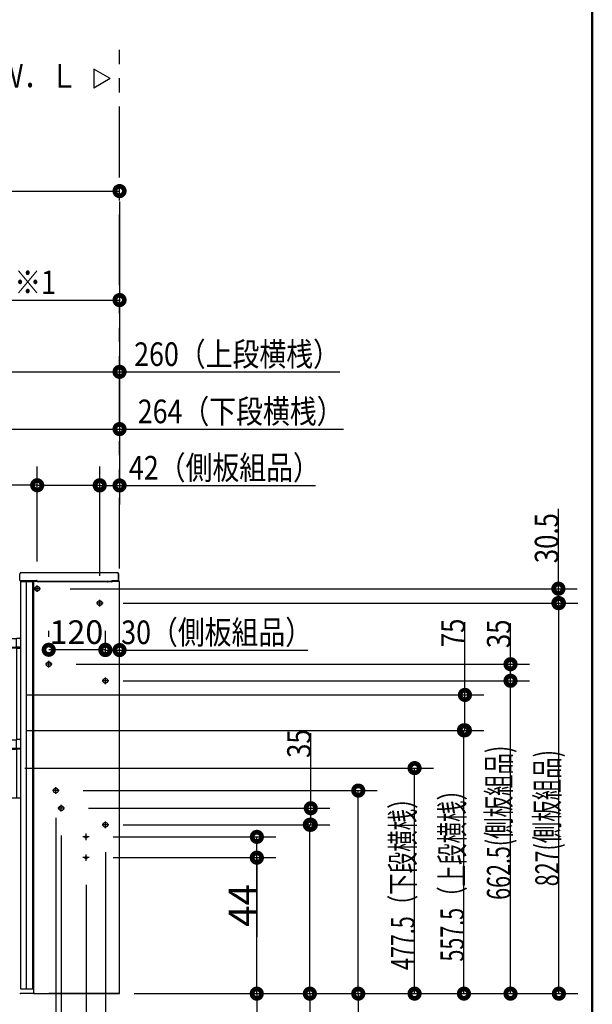
# Model space of a CAD drawing. Units: millimetres. Extents: x -395 to -10, y 7 to 287.
# Drawn here: x -71 to -10, y 77 to 181 of the extents above; entities that cross this region are included whole.
import ezdxf

# ---------------------------------------------------------------- set-up
doc = ezdxf.new("R2010")
doc.units = ezdxf.units.MM
for name, pattern in [('CENTER', [12, 7.5, -1.5, 1.5, -1.5]), ('DASHED', [4.5, 3, -1.5]), ('PHANTOM', [15, 7.5, -1.5, 1.5, -1.5, 1.5, -1.5])]:
    doc.linetypes.add(name, pattern=pattern)
doc.layers.add('AV', color=7, linetype='Continuous')
doc.styles.get("Standard").update_dxf_attribs({"font": 'ROMANS', "bigfont": 'BIGFONT'})

# ---------------------------------------------------------------- blocks, each defined once
blk = doc.blocks.new('VIS_UWRC3_L0007')
at = {"color": 0, "linetype": 'Continuous'}
for p, q in [((-61.06, 175.05), (-62.79, 176.05)), ((-62.79, 176.05), (-62.79, 174.05)), ((-61.06, 175.05), (-62.79, 174.05))]:
    blk.add_line(p, q, dxfattribs=at)
blk = doc.blocks.new('VIS_UWRC3_L0019')
at = {"color": 20, "linetype": 'Continuous'}
for p, q in [((-121.71, 115.76), (-118.09, 115.76)), ((-118.09, 115.76), (-70.98, 115.76)), ((-70.98, 115.68), (-70.98, 115.8)), ((-70.97, 115.81), (-70.66, 115.81)), ((-121.71, 114.86), (-70.98, 114.86)), ((-72.56, 114.78), (-72.56, 114.84)), ((-72.07, 114.76), (-72.55, 114.77)), ((-72.53, 114.86), (-72.06, 114.86)), ((-70.98, 114.71), (-72.07, 114.76)), ((-72.06, 114.86), (-70.81, 114.8)), ((-70.98, 114.84), (-70.98, 115.68)), ((-70.98, 114.8), (-70.97, 114.8)), ((-70.98, 114.71), (-70.98, 114.8)), ((-70.66, 114.83), (-70.97, 114.83)), ((-70.97, 114.8), (-70.62, 114.8)), ((-70.57, 114.7), (-70.97, 114.7)), ((-70.57, 114.82), (-70.66, 114.83)), ((-70.61, 114.82), (-70.61, 114.81)), ((-70.56, 115.71), (-70.56, 115.68)), ((-70.56, 115.68), (-70.56, 114.83)), ((-70.56, 114.83), (-70.56, 114.71)), ((-121.71, 105.04), (-70.98, 105.04)), ((-70.98, 104.96), (-70.98, 105.08)), ((-70.98, 104.11), (-70.98, 104.96)), ((-70.97, 105.09), (-70.66, 105.09)), ((-70.56, 104.99), (-70.56, 104.96)), ((-70.56, 104.96), (-70.56, 104.11)), ((-121.71, 104.14), (-70.98, 104.14)), ((-121.71, 104.04), (-70.98, 104.04)), ((-72.56, 104.06), (-72.56, 104.11)), ((-72.07, 104.04), (-72.55, 104.05)), ((-72.53, 104.14), (-72.06, 104.14)), ((-72.07, 104.04), (-72.07, 104.04)), ((-72.06, 104.14), (-70.81, 104.07)), ((-70.98, 104.07), (-70.97, 104.07)), ((-70.98, 104.04), (-70.98, 104.07)), ((-70.66, 104.1), (-70.97, 104.1)), ((-70.97, 104.07), (-70.62, 104.07)), ((-70.57, 104.1), (-70.66, 104.1)), ((-70.61, 104.1), (-70.61, 104.08)), ((-70.56, 104.11), (-70.56, 104.04)), ((-121.71, 98.89), (-96.41, 98.89)), ((-71.52, 98.89), (-70.56, 98.89))]:
    blk.add_line(p, q, dxfattribs=at)
at = {"color": 0, "linetype": 'Continuous'}
for p, q in [((-70.97, 114.83), (-70.97, 114.81)), ((-70.97, 114.7), (-70.97, 105.09)), ((-70.56, 114.86), (-70.56, 104.99)), ((-121.71, 105.04), (-121.71, 104.14)), ((-70.98, 104.04), (-70.98, 98.89)), ((-70.56, 104.04), (-70.56, 98.89)), ((-138.96, 85.91), (-138.96, 85.81))]:
    blk.add_line(p, q, dxfattribs=at)
at = {"color": 0, "linetype": 'CENTER'}
for p, q in [((-118.58, 109.79), (-119.83, 109.79)), ((-119.21, 110.41), (-119.21, 109.16)), ((-103.18, 109.79), (-104.43, 109.79)), ((-103.81, 110.41), (-103.81, 109.16)), ((-87.78, 109.79), (-89.03, 109.79)), ((-88.41, 110.41), (-88.41, 109.16)), ((-72.43, 109.79), (-73.68, 109.79)), ((-73.06, 110.41), (-73.06, 109.16)), ((-119.21, 106.66), (-119.21, 105.41)), ((-103.76, 106.66), (-103.76, 105.41)), ((-88.41, 106.66), (-88.41, 105.41)), ((-73.06, 106.66), (-73.06, 105.41)), ((-118.58, 106.04), (-119.83, 106.04)), ((-103.13, 106.04), (-104.38, 106.04)), ((-87.78, 106.04), (-89.03, 106.04)), ((-72.43, 106.04), (-73.68, 106.04)), ((-119.31, 102.66), (-119.31, 101.41)), ((-103.96, 102.66), (-103.96, 101.41)), ((-88.61, 102.66), (-88.61, 101.41)), ((-73.26, 102.66), (-73.26, 101.41)), ((-118.68, 102.04), (-119.93, 102.04)), ((-103.33, 102.04), (-104.58, 102.04)), ((-87.98, 102.04), (-89.23, 102.04)), ((-72.63, 102.04), (-73.88, 102.04))]:
    blk.add_line(p, q, dxfattribs=at)
at = {"color": 0, "linetype": 'Continuous'}
for centre in [(-119.21, 109.79), (-103.81, 109.79), (-88.41, 109.79), (-73.06, 109.79), (-119.21, 106.04), (-103.76, 106.04), (-88.41, 106.04), (-73.06, 106.04)]:
    blk.add_circle(centre, 0.4, dxfattribs=at)
at = {"color": 0, "linetype": 'DASHED'}
for centre in [(-119.31, 102.04), (-103.96, 102.04), (-88.61, 102.04), (-73.26, 102.04)]:
    blk.add_circle(centre, 0.25, dxfattribs=at)
at = {"color": 20, "linetype": 'Continuous'}
for centre, radius, start, end in [((-70.97, 115.8), 0.01, 89.5, 180), ((-70.66, 115.71), 0.1, 360, 89.5), ((-72.53, 114.84), 0.025, 90, 180), ((-72.55, 114.78), 0.01, 180, 269), ((-70.97, 114.84), 0.01, 180, 269.5), ((-70.97, 114.71), 0.01, 180, 270.5), ((-70.62, 114.81), 0.01, 270.5, 360), ((-70.57, 114.83), 0.01, 269.5, 360), ((-70.57, 114.71), 0.01, 270.5, 360), ((-70.97, 105.08), 0.01, 89.5, 180), ((-70.66, 104.99), 0.1, 360, 89.5), ((-72.53, 104.11), 0.025, 90, 180), ((-72.55, 104.06), 0.01, 180, 269), ((-70.97, 104.11), 0.01, 180, 269.5), ((-70.62, 104.08), 0.01, 270.5, 360), ((-70.57, 104.11), 0.01, 269.5, 360)]:
    blk.add_arc(centre, radius, start, end, dxfattribs=at)
blk = doc.blocks.new('VIS_UWRC3_L0022')
at = {"color": 0}
blk.add_point((-70.56, 78.16), dxfattribs=at)
blk = doc.blocks.new('VIS_UWRC3_L0024')
at = {"color": 20, "linetype": 'Continuous'}
for p, q in [((-70.61, 121.91), (-70.61, 122.6)), ((-60.22, 122.73), (-70.5, 122.73)), ((-70.48, 122.73), (-70.49, 122.73)), ((-60.21, 122.73), (-60.22, 122.73)), ((-60.2, 122.72), (-60.2, 122.69)), ((-60.16, 121.91), (-60.16, 122.61)), ((-70.57, 121.9), (-70.6, 121.9)), ((-70.56, 121.91), (-70.56, 121.91)), ((-70.56, 121.91), (-68.83, 121.91)), ((-68.79, 121.87), (-68.79, 121.83)), ((-68.79, 121.86), (-68.79, 121.86)), ((-68.79, 121.83), (-68.79, 121.79)), ((-68.79, 121.79), (-68.79, 121.78)), ((-67.6, 121.77), (-68.78, 121.77)), ((-67.6, 121.77), (-67.6, 121.77)), ((-67.58, 121.77), (-67.58, 121.77)), ((-65.94, 121.77), (-67.58, 121.77)), ((-67.58, 121.77), (-67.58, 121.77)), ((-65.94, 121.77), (-65.94, 121.77)), ((-65.94, 121.77), (-65.94, 121.77)), ((-65.92, 121.77), (-65.92, 121.77)), ((-65.72, 121.77), (-65.92, 121.77)), ((-65.72, 121.77), (-65.72, 121.77)), ((-65.7, 121.77), (-65.7, 121.77)), ((-63.47, 121.76), (-65.7, 121.76)), ((-63.45, 121.77), (-63.45, 121.77)), ((-63.25, 121.77), (-63.45, 121.77)), ((-63.25, 121.77), (-63.25, 121.77)), ((-63.23, 121.77), (-63.23, 121.77)), ((-63.23, 121.77), (-63.23, 121.77)), ((-61.59, 121.77), (-63.23, 121.77)), ((-61.59, 121.77), (-61.59, 121.77)), ((-61.59, 121.77), (-61.59, 121.77)), ((-61.57, 121.77), (-61.57, 121.77)), ((-61.37, 121.77), (-61.57, 121.77)), ((-61.37, 121.77), (-61.37, 121.77)), ((-61.35, 121.77), (-61.35, 121.77)), ((-60.86, 121.76), (-61.35, 121.76)), ((-60.86, 121.87), (-60.86, 121.87)), ((-60.86, 121.87), (-60.85, 121.86)), ((-60.86, 121.76), (-60.86, 121.76)), ((-60.85, 121.85), (-60.85, 121.77)), ((-60.83, 121.91), (-60.16, 121.91))]:
    blk.add_line(p, q, dxfattribs=at)
at = {"color": 112, "linetype": 'Continuous'}
for p, q in [((-60.16, 122.61), (-60.16, 121.91)), ((-69.24, 121.91), (-69.12, 121.91))]:
    blk.add_line(p, q, dxfattribs=at)
at = {"color": 20, "linetype": 'Continuous'}
for points in [[(-70.49, 122.73), (-70.49, 122.73), (-70.49, 122.72), (-70.5, 122.72), (-70.5, 122.72), (-70.51, 122.72), (-70.51, 122.72), (-70.51, 122.72), (-70.52, 122.72), (-70.52, 122.72), (-70.53, 122.72), (-70.53, 122.72), (-70.53, 122.72), (-70.54, 122.71), (-70.54, 122.71), (-70.54, 122.71), (-70.55, 122.71), (-70.55, 122.71), (-70.55, 122.71), (-70.56, 122.7), (-70.56, 122.7), (-70.56, 122.7), (-70.57, 122.7), (-70.57, 122.69), (-70.57, 122.69), (-70.57, 122.69), (-70.58, 122.69), (-70.58, 122.68), (-70.58, 122.68), (-70.59, 122.68), (-70.59, 122.67), (-70.59, 122.67), (-70.59, 122.67), (-70.59, 122.66), (-70.6, 122.66), (-70.6, 122.66), (-70.6, 122.65), (-70.6, 122.65), (-70.6, 122.65), (-70.6, 122.64), (-70.61, 122.64), (-70.61, 122.64), (-70.61, 122.63), (-70.61, 122.63), (-70.61, 122.62), (-70.61, 122.62), (-70.61, 122.62), (-70.61, 122.61), (-70.61, 122.61), (-70.61, 122.6), (-70.61, 122.6)], [(-60.2, 122.72), (-60.2, 122.72), (-60.2, 122.72), (-60.2, 122.72), (-60.2, 122.72), (-60.2, 122.72), (-60.2, 122.72), (-60.2, 122.72), (-60.2, 122.72), (-60.2, 122.72), (-60.2, 122.72), (-60.2, 122.72), (-60.2, 122.72), (-60.2, 122.72), (-60.2, 122.72), (-60.2, 122.72), (-60.2, 122.72), (-60.2, 122.72), (-60.2, 122.72), (-60.2, 122.72), (-60.2, 122.72), (-60.2, 122.72), (-60.2, 122.72), (-60.2, 122.72), (-60.2, 122.72), (-60.2, 122.72), (-60.2, 122.72), (-60.2, 122.72), (-60.2, 122.72), (-60.21, 122.72), (-60.21, 122.72), (-60.21, 122.72), (-60.21, 122.72), (-60.21, 122.72), (-60.21, 122.72), (-60.21, 122.72), (-60.21, 122.72), (-60.21, 122.72), (-60.21, 122.72), (-60.21, 122.72), (-60.21, 122.72), (-60.21, 122.72), (-60.21, 122.72), (-60.21, 122.72), (-60.21, 122.72), (-60.21, 122.72), (-60.21, 122.73), (-60.21, 122.73), (-60.21, 122.73), (-60.21, 122.73), (-60.21, 122.73)], [(-60.21, 122.66), (-60.21, 122.68), (-60.21, 122.68)], [(-68.79, 121.87), (-68.79, 121.87), (-68.79, 121.87), (-68.79, 121.87), (-68.79, 121.87), (-68.79, 121.88), (-68.79, 121.88), (-68.79, 121.88), (-68.79, 121.88), (-68.79, 121.88), (-68.79, 121.88), (-68.79, 121.88), (-68.79, 121.89), (-68.79, 121.89), (-68.79, 121.89), (-68.79, 121.89), (-68.79, 121.89), (-68.79, 121.89), (-68.8, 121.89), (-68.8, 121.89), (-68.8, 121.9), (-68.8, 121.9), (-68.8, 121.9), (-68.8, 121.9), (-68.8, 121.9), (-68.8, 121.9), (-68.8, 121.9), (-68.8, 121.9), (-68.81, 121.9), (-68.81, 121.9), (-68.81, 121.91), (-68.81, 121.91), (-68.81, 121.91), (-68.81, 121.91), (-68.81, 121.91), (-68.81, 121.91), (-68.82, 121.91), (-68.82, 121.91), (-68.82, 121.91), (-68.82, 121.91), (-68.82, 121.91), (-68.82, 121.91), (-68.82, 121.91), (-68.83, 121.91), (-68.83, 121.91), (-68.83, 121.91), (-68.83, 121.91), (-68.83, 121.91), (-68.83, 121.91), (-68.84, 121.91), (-68.84, 121.91)], [(-68.79, 121.86), (-68.79, 121.86), (-68.79, 121.86), (-68.79, 121.86), (-68.79, 121.86), (-68.79, 121.86), (-68.79, 121.86), (-68.79, 121.86), (-68.79, 121.86), (-68.79, 121.86), (-68.79, 121.86), (-68.79, 121.86), (-68.79, 121.86), (-68.79, 121.86), (-68.79, 121.86), (-68.79, 121.86), (-68.79, 121.86), (-68.79, 121.86), (-68.79, 121.86), (-68.79, 121.86), (-68.79, 121.86), (-68.79, 121.86), (-68.79, 121.86), (-68.79, 121.86), (-68.79, 121.86), (-68.79, 121.86), (-68.79, 121.86), (-68.79, 121.87), (-68.79, 121.87), (-68.79, 121.87), (-68.79, 121.87), (-68.79, 121.87), (-68.79, 121.87), (-68.79, 121.87), (-68.79, 121.87), (-68.79, 121.87), (-68.79, 121.87), (-68.79, 121.87), (-68.79, 121.87), (-68.79, 121.87), (-68.79, 121.87), (-68.79, 121.87), (-68.79, 121.87), (-68.79, 121.87), (-68.79, 121.87), (-68.79, 121.87), (-68.79, 121.87), (-68.79, 121.87), (-68.79, 121.87), (-68.79, 121.87), (-68.79, 121.87)], [(-68.79, 121.86), (-68.79, 121.86), (-68.79, 121.86), (-68.79, 121.86), (-68.79, 121.86), (-68.79, 121.86), (-68.79, 121.86), (-68.79, 121.86), (-68.79, 121.86), (-68.79, 121.86), (-68.79, 121.86), (-68.79, 121.86), (-68.79, 121.86), (-68.79, 121.86), (-68.79, 121.86), (-68.79, 121.86), (-68.79, 121.86), (-68.79, 121.86), (-68.79, 121.86), (-68.79, 121.86), (-68.79, 121.86), (-68.79, 121.86), (-68.79, 121.86), (-68.79, 121.86), (-68.79, 121.86), (-68.79, 121.86), (-68.79, 121.86), (-68.79, 121.86), (-68.79, 121.86), (-68.79, 121.86), (-68.79, 121.86), (-68.79, 121.86), (-68.79, 121.86), (-68.79, 121.86), (-68.79, 121.86), (-68.79, 121.86), (-68.79, 121.86), (-68.79, 121.86), (-68.79, 121.86), (-68.79, 121.86), (-68.79, 121.86), (-68.79, 121.86), (-68.79, 121.86), (-68.79, 121.86), (-68.79, 121.86), (-68.79, 121.86), (-68.79, 121.86), (-68.79, 121.86), (-68.79, 121.86), (-68.79, 121.86), (-68.79, 121.86)], [(-67.58, 121.77), (-67.58, 121.77), (-67.58, 121.77), (-67.58, 121.77), (-67.58, 121.77), (-67.58, 121.77), (-67.58, 121.77), (-67.58, 121.77), (-67.58, 121.77), (-67.58, 121.77), (-67.58, 121.77), (-67.58, 121.77), (-67.58, 121.77), (-67.58, 121.77), (-67.58, 121.77), (-67.59, 121.77), (-67.59, 121.77), (-67.59, 121.77), (-67.59, 121.77), (-67.59, 121.77), (-67.59, 121.77), (-67.59, 121.77), (-67.59, 121.77), (-67.59, 121.77), (-67.59, 121.77), (-67.59, 121.77), (-67.59, 121.77), (-67.59, 121.77), (-67.59, 121.77), (-67.59, 121.77), (-67.59, 121.77), (-67.59, 121.77), (-67.59, 121.77), (-67.59, 121.77), (-67.59, 121.77), (-67.59, 121.77), (-67.59, 121.77), (-67.59, 121.77), (-67.59, 121.77), (-67.59, 121.77), (-67.59, 121.77), (-67.59, 121.77), (-67.6, 121.77), (-67.6, 121.77), (-67.6, 121.77), (-67.6, 121.77), (-67.6, 121.77), (-67.6, 121.77), (-67.6, 121.77), (-67.6, 121.77), (-67.6, 121.77)], [(-65.92, 121.77), (-65.92, 121.77), (-65.92, 121.77), (-65.92, 121.77), (-65.92, 121.77), (-65.92, 121.77), (-65.92, 121.77), (-65.92, 121.77), (-65.92, 121.77), (-65.92, 121.77), (-65.92, 121.77), (-65.92, 121.77), (-65.93, 121.77), (-65.93, 121.77), (-65.93, 121.77), (-65.93, 121.77), (-65.93, 121.77), (-65.93, 121.77), (-65.93, 121.77), (-65.93, 121.77), (-65.93, 121.77), (-65.93, 121.77), (-65.93, 121.77), (-65.93, 121.77), (-65.93, 121.77), (-65.93, 121.77), (-65.93, 121.77), (-65.93, 121.77), (-65.93, 121.77), (-65.93, 121.77), (-65.93, 121.77), (-65.93, 121.77), (-65.93, 121.77), (-65.93, 121.77), (-65.93, 121.77), (-65.93, 121.77), (-65.93, 121.77), (-65.93, 121.77), (-65.93, 121.77), (-65.93, 121.77), (-65.94, 121.77), (-65.94, 121.77), (-65.94, 121.77), (-65.94, 121.77), (-65.94, 121.77), (-65.94, 121.77), (-65.94, 121.77), (-65.94, 121.77), (-65.94, 121.77), (-65.94, 121.77), (-65.94, 121.77)], [(-65.72, 121.77), (-65.71, 121.77), (-65.7, 121.77)], [(-63.47, 121.77), (-63.47, 121.77), (-63.47, 121.77), (-63.47, 121.77), (-63.47, 121.77), (-63.47, 121.77), (-63.47, 121.77), (-63.46, 121.77), (-63.45, 121.77)], [(-63.23, 121.77), (-63.23, 121.77), (-63.23, 121.77), (-63.23, 121.77), (-63.23, 121.77), (-63.23, 121.77), (-63.23, 121.77), (-63.23, 121.77), (-63.23, 121.77), (-63.23, 121.77), (-63.23, 121.77), (-63.23, 121.77), (-63.23, 121.77), (-63.23, 121.77), (-63.23, 121.77), (-63.24, 121.77), (-63.24, 121.77), (-63.24, 121.77), (-63.24, 121.77), (-63.24, 121.77), (-63.24, 121.77), (-63.24, 121.77), (-63.24, 121.77), (-63.24, 121.77), (-63.24, 121.77), (-63.24, 121.77), (-63.24, 121.77), (-63.24, 121.77), (-63.24, 121.77), (-63.24, 121.77), (-63.24, 121.77), (-63.24, 121.77), (-63.24, 121.77), (-63.24, 121.77), (-63.24, 121.77), (-63.24, 121.77), (-63.24, 121.77), (-63.24, 121.77), (-63.24, 121.77), (-63.24, 121.77), (-63.24, 121.77), (-63.24, 121.77), (-63.25, 121.77), (-63.25, 121.77), (-63.25, 121.77), (-63.25, 121.77), (-63.25, 121.77), (-63.25, 121.77), (-63.25, 121.77), (-63.25, 121.77), (-63.25, 121.77)], [(-61.57, 121.77), (-61.57, 121.77), (-61.57, 121.77), (-61.57, 121.77), (-61.57, 121.77), (-61.57, 121.77), (-61.57, 121.77), (-61.57, 121.77), (-61.57, 121.77), (-61.57, 121.77), (-61.57, 121.77), (-61.57, 121.77), (-61.58, 121.77), (-61.58, 121.77), (-61.58, 121.77), (-61.58, 121.77), (-61.58, 121.77), (-61.58, 121.77), (-61.58, 121.77), (-61.58, 121.77), (-61.58, 121.77), (-61.58, 121.77), (-61.58, 121.77), (-61.58, 121.77), (-61.58, 121.77), (-61.58, 121.77), (-61.58, 121.77), (-61.58, 121.77), (-61.58, 121.77), (-61.58, 121.77), (-61.58, 121.77), (-61.58, 121.77), (-61.58, 121.77), (-61.58, 121.77), (-61.58, 121.77), (-61.58, 121.77), (-61.58, 121.77), (-61.58, 121.77), (-61.58, 121.77), (-61.58, 121.77), (-61.59, 121.77), (-61.59, 121.77), (-61.59, 121.77), (-61.59, 121.77), (-61.59, 121.77), (-61.59, 121.77), (-61.59, 121.77), (-61.59, 121.77), (-61.59, 121.77), (-61.59, 121.77), (-61.59, 121.77)], [(-61.37, 121.77), (-61.36, 121.77), (-61.35, 121.77)], [(-60.83, 121.91), (-60.84, 121.91), (-60.86, 121.87)]]:
    blk.add_lwpolyline(points, dxfattribs=at)
for centre, radius, start, end in [((-60.21, 122.69), 0.01, 301.5722, 360), ((-60.21, 122.61), 0.05, 360, 89.0039), ((-70.6, 121.91), 0.01, 180, 270), ((-70.57, 121.91), 0.01, 270, 333.4341), ((-68.78, 121.78), 0.01, 180, 270), ((-67.58, 121.78), 0.01, 267.4743, 270), ((-65.94, 121.78), 0.01, 270, 272.5257), ((-65.7, 121.77), 0.01, 201.0459, 270), ((-63.47, 121.77), 0.01, 270, 339.0258), ((-63.23, 121.78), 0.01, 267.4743, 270), ((-61.59, 121.78), 0.01, 270, 272.5257), ((-61.35, 121.77), 0.01, 201.0459, 270), ((-60.86, 121.77), 0.01, 270, 360), ((-60.86, 121.85), 0.01, 360, 18.4347)]:
    blk.add_arc(centre, radius, start, end, dxfattribs=at)
blk = doc.blocks.new('VIS_UWRC3_L0025')
at = {"color": 112, "linetype": 'Continuous'}
for p, q in [((-70.56, 121.81), (-69.27, 121.81)), ((-70.56, 121.81), (-70.56, 82.93)), ((-69.96, 121.81), (-69.96, 82.93)), ((-69.26, 121.81), (-69.27, 121.81)), ((-69.26, 82.2), (-69.26, 121.81)), ((-60.06, 121.81), (-69.16, 121.81)), ((-69.16, 121.81), (-69.16, 82.2)), ((-60.06, 78.16), (-60.06, 121.81)), ((-70.56, 82.93), (-70.56, 82.2)), ((-69.96, 82.93), (-69.96, 78.66)), ((-70.56, 82.2), (-70.56, 81.09)), ((-69.26, 81.09), (-69.26, 82.2)), ((-69.16, 82.2), (-69.16, 81.09)), ((-70.56, 81.09), (-70.56, 78.66)), ((-69.26, 78.66), (-69.26, 81.09)), ((-69.16, 81.09), (-69.16, 78.16)), ((-70.56, 78.66), (-69.6, 78.66)), ((-69.6, 78.66), (-69.26, 78.66)), ((-69.16, 78.16), (-60.06, 78.16))]:
    blk.add_line(p, q, dxfattribs=at)
at = {"color": 20, "linetype": 'CENTER'}
for p, q in [((-68.43, 121.04), (-69.13, 121.04)), ((-68.78, 120.69), (-68.78, 121.39)), ((-61.81, 119.51), (-62.51, 119.51)), ((-62.16, 119.16), (-62.16, 119.86)), ((-67.21, 113.04), (-67.91, 113.04)), ((-67.56, 112.69), (-67.56, 113.39)), ((-61.56, 110.94), (-61.56, 111.64)), ((-61.21, 111.29), (-61.91, 111.29)), ((-66.46, 99.66), (-67.16, 99.66)), ((-66.81, 99.31), (-66.81, 100.01)), ((-66.23, 97.44), (-66.23, 98.14)), ((-65.88, 97.79), (-66.58, 97.79)), ((-61.21, 96.04), (-61.91, 96.04)), ((-61.56, 95.69), (-61.56, 96.39))]:
    blk.add_line(p, q, dxfattribs=at)
at = {"color": 0, "linetype": 'DASHED'}
for centre in [(-68.78, 121.04), (-62.16, 119.51), (-67.56, 113.04), (-61.56, 111.29), (-66.81, 99.66), (-66.23, 97.79), (-61.56, 96.04)]:
    blk.add_circle(centre, 0.25, dxfattribs=at)
at = {"color": 0}
blk.add_point((-61.06, 78.16), dxfattribs=at)
blk = doc.blocks.new('VIS_UWRC3_L0001')
at = {"color": 0, "linetype": 'Continuous', "lineweight": 50}
blk.add_line((-10, 10), (-10, 287), dxfattribs=at)

msp = doc.modelspace()

# ---------------------------------------------------------------- linework, layer by layer
at = {"color": 20, "linetype": 'PHANTOM'}
for p, q in [((-60.06, 164.59), (-60.06, 178.49)), ((-60.06, 78.16), (-60.06, 164.59)), ((-60.06, 78.16), (-145.86, 78.16))]:
    msp.add_line(p, q, dxfattribs=at)
at = {"color": 7, "linetype": 'Continuous'}
for p, q in [((-140.06, 163.14), (-60.06, 163.14)), ((-60.06, 162.05), (-60.06, 135.94)), ((-60.06, 162.05), (-60.06, 161.14)), ((-60.06, 162.05), (-60.06, 142)), ((-60.06, 162.05), (-60.06, 149.6)), ((-60.06, 162.05), (-60.06, 129.97)), ((-102.56, 151.6), (-60.06, 151.6)), ((-73.06, 144), (-60.06, 144)), ((-60.06, 144), (-36.73, 144)), ((-73.26, 137.94), (-60.06, 137.94)), ((-60.06, 137.94), (-36.35, 137.94)), ((-68.78, 123.93), (-68.78, 133.99)), ((-62.16, 122.4), (-62.16, 133.99)), ((-62.16, 122.4), (-62.16, 133.97)), ((-68.78, 131.99), (-86.92, 131.99)), ((-68.78, 131.99), (-62.16, 131.99)), ((-62.16, 131.97), (-60.06, 131.97)), ((-60.06, 131.97), (-39.31, 131.97)), ((-13.59, 121.04), (-13.59, 129.51)), ((-65.29, 121.04), (-11.59, 121.04)), ((-13.59, 119.51), (-13.59, 121.04)), ((-59.67, 119.51), (-11.59, 119.51)), ((-59.67, 119.51), (-11.54, 119.51)), ((-13.54, 78.16), (-13.54, 119.51)), ((-23.49, 109.79), (-23.49, 117.48)), ((-18.66, 113.04), (-18.66, 117.38)), ((-67.56, 115.93), (-67.56, 116.57)), ((-61.56, 114.18), (-61.56, 116.57)), ((-61.56, 114.18), (-61.56, 116.54)), ((-60.06, 80.7), (-60.06, 116.54)), ((-61.56, 114.57), (-67.56, 114.57)), ((-61.56, 114.54), (-60.06, 114.54)), ((-60.06, 114.54), (-40.14, 114.54)), ((-64.67, 113.04), (-16.66, 113.04)), ((-18.66, 111.29), (-18.66, 113.04)), ((-59.67, 111.29), (-16.66, 111.29)), ((-59.67, 111.29), (-16.66, 111.29)), ((-18.66, 78.16), (-18.66, 111.29)), ((-69.89, 109.79), (-21.49, 109.79)), ((-23.49, 106.04), (-23.49, 109.79)), ((-69.89, 106.04), (-21.59, 106.04)), ((-69.89, 106.04), (-21.49, 106.04)), ((-39.81, 97.79), (-39.81, 105.75)), ((-23.59, 78.16), (-23.59, 106.04)), ((-70.09, 102.04), (-26.82, 102.04)), ((-28.82, 78.16), (-28.82, 102.04)), ((-63.92, 99.66), (-32.78, 99.66)), ((-34.78, 78.16), (-34.78, 99.66)), ((-63.34, 97.79), (-37.81, 97.79)), ((-39.81, 96.04), (-39.81, 97.79)), ((-66.81, 96.77), (-66.81, 55.52)), ((-59.67, 96.04), (-37.91, 96.04)), ((-59.67, 96.04), (-37.81, 96.04)), ((-39.91, 78.16), (-39.91, 96.04)), ((-66.23, 94.9), (-66.23, 70.89)), ((-60.72, 94.76), (-43.52, 94.76)), ((-45.52, 92.56), (-45.52, 94.76)), ((-61.56, 93.15), (-61.56, 60.84)), ((-61.56, 93.15), (-61.56, 70.89)), ((-60.72, 92.56), (-43.53, 92.56)), ((-60.72, 92.56), (-43.52, 92.56)), ((-45.53, 78.16), (-45.53, 92.56)), ((-45.52, 92.56), (-45.52, 84.18)), ((-63.61, 89.67), (-63.61, 66.06)), ((-58.52, 78.16), (-26.82, 78.16)), ((-58.52, 78.16), (-21.59, 78.16)), ((-58.52, 78.16), (-37.91, 78.16)), ((-58.52, 78.16), (-32.78, 78.16)), ((-58.52, 78.16), (-16.66, 78.16)), ((-58.52, 78.16), (-11.54, 78.16)), ((-57.52, 78.16), (-43.53, 78.16)), ((-45.53, 78.16), (-45.53, 43.26)), ((-39.91, 78.16), (-39.91, 56.19)), ((-34.78, 78.16), (-34.78, 51.72))]:
    msp.add_line(p, q, dxfattribs=at)
at = {"color": 7, "linetype": 'CENTER'}
for p, q in [((-63.61, 94.41), (-63.61, 95.11)), ((-63.26, 94.76), (-63.96, 94.76)), ((-63.61, 92.21), (-63.61, 92.91)), ((-63.26, 92.56), (-63.96, 92.56))]:
    msp.add_line(p, q, dxfattribs=at)
at = {"color": 7, "linetype": 'Continuous', "const_width": 1}
for points in [[(-60.31, 163.14, 1), (-59.81, 163.14, 1), (-60.31, 163.14, 1)], [(-60.31, 151.6, 1), (-59.81, 151.6, 1), (-60.31, 151.6, 1)], [(-60.31, 144, 1), (-59.81, 144, 1), (-60.31, 144, 1)], [(-60.31, 137.94, 1), (-59.81, 137.94, 1), (-60.31, 137.94, 1)], [(-69.03, 131.99, 1), (-68.53, 131.99, 1), (-69.03, 131.99, 1)], [(-62.41, 131.99, 1), (-61.91, 131.99, 1), (-62.41, 131.99, 1)], [(-62.41, 131.97, 1), (-61.91, 131.97, 1), (-62.41, 131.97, 1)], [(-60.31, 131.97, 1), (-59.81, 131.97, 1), (-60.31, 131.97, 1)], [(-13.84, 121.04, 1), (-13.34, 121.04, 1), (-13.84, 121.04, 1)], [(-13.84, 119.51, 1), (-13.34, 119.51, 1), (-13.84, 119.51, 1)], [(-13.79, 119.51, 1), (-13.29, 119.51, 1), (-13.79, 119.51, 1)], [(-67.81, 114.57, 1), (-67.31, 114.57, 1), (-67.81, 114.57, 1)], [(-61.81, 114.57, 1), (-61.31, 114.57, 1), (-61.81, 114.57, 1)], [(-61.81, 114.54, 1), (-61.31, 114.54, 1), (-61.81, 114.54, 1)], [(-60.31, 114.54, 1), (-59.81, 114.54, 1), (-60.31, 114.54, 1)], [(-18.91, 113.04, 1), (-18.41, 113.04, 1), (-18.91, 113.04, 1)], [(-18.91, 111.29, 1), (-18.41, 111.29, 1), (-18.91, 111.29, 1)], [(-18.91, 111.29, 1), (-18.41, 111.29, 1), (-18.91, 111.29, 1)], [(-23.74, 109.79, 1), (-23.24, 109.79, 1), (-23.74, 109.79, 1)], [(-23.84, 106.04, 1), (-23.34, 106.04, 1), (-23.84, 106.04, 1)], [(-23.74, 106.04, 1), (-23.24, 106.04, 1), (-23.74, 106.04, 1)], [(-29.07, 102.04, 1), (-28.57, 102.04, 1), (-29.07, 102.04, 1)], [(-35.03, 99.66, 1), (-34.53, 99.66, 1), (-35.03, 99.66, 1)], [(-40.06, 97.79, 1), (-39.56, 97.79, 1), (-40.06, 97.79, 1)], [(-40.16, 96.04, 1), (-39.66, 96.04, 1), (-40.16, 96.04, 1)], [(-40.06, 96.04, 1), (-39.56, 96.04, 1), (-40.06, 96.04, 1)], [(-45.77, 94.76, 1), (-45.27, 94.76, 1), (-45.77, 94.76, 1)], [(-45.78, 92.56, 1), (-45.28, 92.56, 1), (-45.78, 92.56, 1)], [(-45.77, 92.56, 1), (-45.27, 92.56, 1), (-45.77, 92.56, 1)], [(-45.78, 78.16, 1), (-45.28, 78.16, 1), (-45.78, 78.16, 1)], [(-40.16, 78.16, 1), (-39.66, 78.16, 1), (-40.16, 78.16, 1)], [(-35.03, 78.16, 1), (-34.53, 78.16, 1), (-35.03, 78.16, 1)], [(-29.07, 78.16, 1), (-28.57, 78.16, 1), (-29.07, 78.16, 1)], [(-23.84, 78.16, 1), (-23.34, 78.16, 1), (-23.84, 78.16, 1)], [(-18.91, 78.16, 1), (-18.41, 78.16, 1), (-18.91, 78.16, 1)], [(-13.79, 78.16, 1), (-13.29, 78.16, 1), (-13.79, 78.16, 1)]]:
    msp.add_lwpolyline(points, format="xyb", dxfattribs=at)
at = {"color": 7, "linetype": 'Continuous'}
for centre in [(-63.61, 94.76), (-63.61, 92.56)]:
    msp.add_circle(centre, 0.125, dxfattribs=at)

# ---------------------------------------------------------------- block references
at = {"color": 7}
for name in ['VIS_UWRC3_L0007', 'VIS_UWRC3_L0024', 'VIS_UWRC3_L0025', 'VIS_UWRC3_L0019', 'VIS_UWRC3_L0022']:
    msp.add_blockref(name, (0, 0), dxfattribs=at)
at = {"layer": 'AV', "color": 7}
msp.add_blockref('VIS_UWRC3_L0001', (0, 0), dxfattribs=at)

# ---------------------------------------------------------------- texts
at = {"color": 7, "char_height": 2.5}
for s, insert, attachment_point in [('{\\W0.833333;Ｗ．Ｌ}', (-64.53, 175.33), 6), ('\\W0.833333;850（紙巻器中心）※1', (-81.31, 152.23), 8), ('\\W0.833333;260（上段横桟）', (-47.62, 144.62), 8), ('\\W0.833333;264（下段横桟）', (-47.24, 138.56), 8), ('\\W0.833333;42（側板組品）', (-48.96, 132.6), 8), ('\\W0.833333;30（側板組品）', (-49.78, 115.17), 8), ('\\W1;120', (-64.63, 115.19), 8)]:
    msp.add_mtext(s, dxfattribs=dict(at, insert=insert, attachment_point=attachment_point))
at = {"color": 7, "attachment_point": 8, "rotation": 90}
for s, insert, char_height in [('\\W0.8;30.5', (-13.59, 126.39), 2.5), ('\\W0.8;75', (-23.49, 116.36), 2.5), ('\\W0.8;35', (-18.66, 116.26), 2.5), ('\\W0.8;35', (-39.81, 104.63), 2.5), ('\\W0.666667;662.5(側板組品)', (-18.66, 96.25), 2.5), ('\\W0.666667;827(側板組品)', (-13.54, 96.74), 2.5), ('\\W0.666667;557.5（上段横桟）', (-23.59, 91.22), 2.5), ('\\W0.666667;477.5（下段横桟）', (-28.82, 90.33), 2.5), ('\\W1;44', (-45.52, 87.5), 3)]:
    msp.add_mtext(s, dxfattribs=dict(at, insert=insert, char_height=char_height))

doc.saveas('drawing.dxf')
